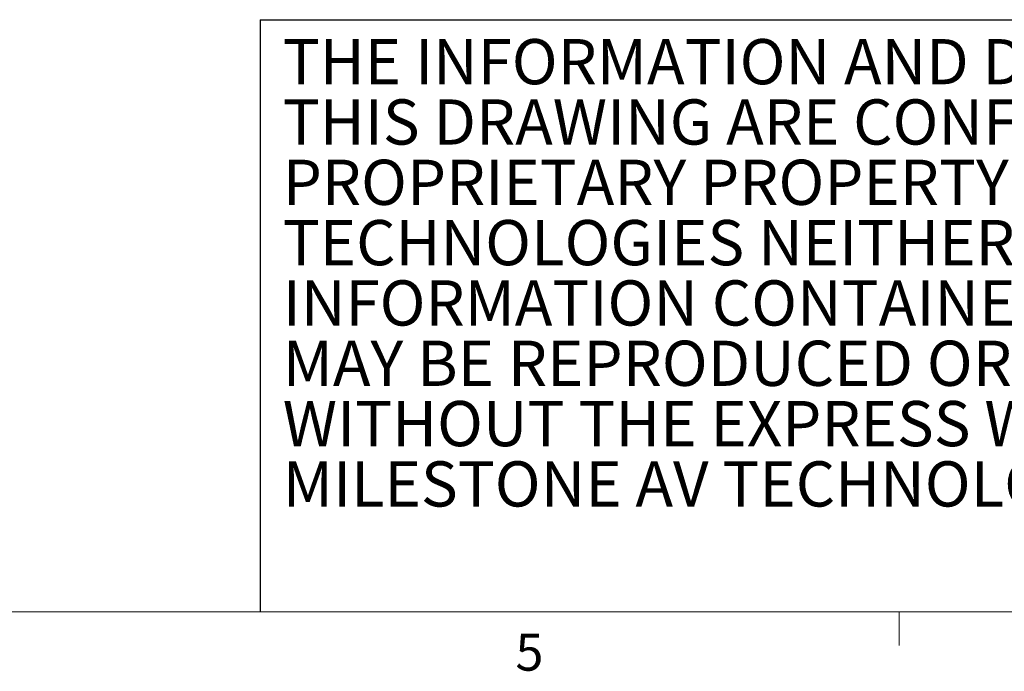
# Model space of a CAD drawing. Units: inches. Extents: x 1 to 33.1, y 0.5 to 21.6.
# Drawn here: x 16.5 to 21.5, y 0.5 to 3.8 of the extents above; entities that cross this region are included whole.
import ezdxf

# ---------------------------------------------------------------- set-up
doc = ezdxf.new("R2010")
doc.units = ezdxf.units.IN
doc.header["$LTSCALE"] = 2
doc.header["$MEASUREMENT"] = 0
doc.layers.add('SLD-0', color=179, linetype='Continuous')
doc.styles.add('SLDTEXTSTYLE0', font='TXT', dxfattribs={"width": 0.75})
doc.styles.add('SLDTEXTSTYLE2', font='TXT', dxfattribs={"width": 0.7})

# ---------------------------------------------------------------- blocks, each defined once
blk = doc.blocks.new('SW_NOTE_1')
at = {"color": 0, "linetype": 'Continuous', "lineweight": 0, "char_height": 0.229167, "attachment_point": 1, "style": 'SLDTEXTSTYLE2'}
for s, insert in [('THE INFORMATION AND DESIGNS CONTAINED IN', (0, 0.2954)), ('THIS DRAWING ARE CONFIDENTIAL AND THE', (0, -0.0101)), ('PROPRIETARY PROPERTY OF MILESTONE AV', (0, -0.3157)), ('TECHNOLOGIES NEITHER THIS DESIGN NOR ANY', (0, -0.6213)), ('INFORMATION CONTAINED IN THIS DRAWING', (0, -0.9268)), ('MAY BE REPRODUCED OR DISCLOSED TO OTHERS', (0, -1.2324)), ('WITHOUT THE EXPRESS WRITTEN CONSENT OF', (0, -1.5379)), ('MILESTONE AV TECHNOLOGIES.', (0, -1.8435))]:
    blk.add_mtext(s, dxfattribs=dict(at, insert=insert))

msp = doc.modelspace()

# ---------------------------------------------------------------- linework, layer by layer
at = {"color": 7, "linetype": 'Continuous', "lineweight": 0}
for p, q in [((32.7525, 0.7841), (1.2525, 0.7841)), ((20.9395, 0.7841), (20.9395, 0.6145))]:
    msp.add_line(p, q, dxfattribs=at)
at = {"layer": 'SLD-0'}
for q in [(24.0614, 3.7841), (17.7052, 0.7841)]:
    msp.add_line((17.7052, 3.7841), q, dxfattribs=at)

# ---------------------------------------------------------------- block references
at = {"color": 7, "linetype": 'Continuous', "lineweight": 0}
msp.add_blockref('SW_NOTE_1', (17.8194, 3.3906), dxfattribs=at)

# ---------------------------------------------------------------- texts
at = {"color": 7, "linetype": 'Continuous', "lineweight": 0, "insert": (18.9969, 0.6741), "char_height": 0.1875, "attachment_point": 1, "style": 'SLDTEXTSTYLE0'}
msp.add_mtext('5', dxfattribs=at)

doc.saveas('drawing.dxf')
